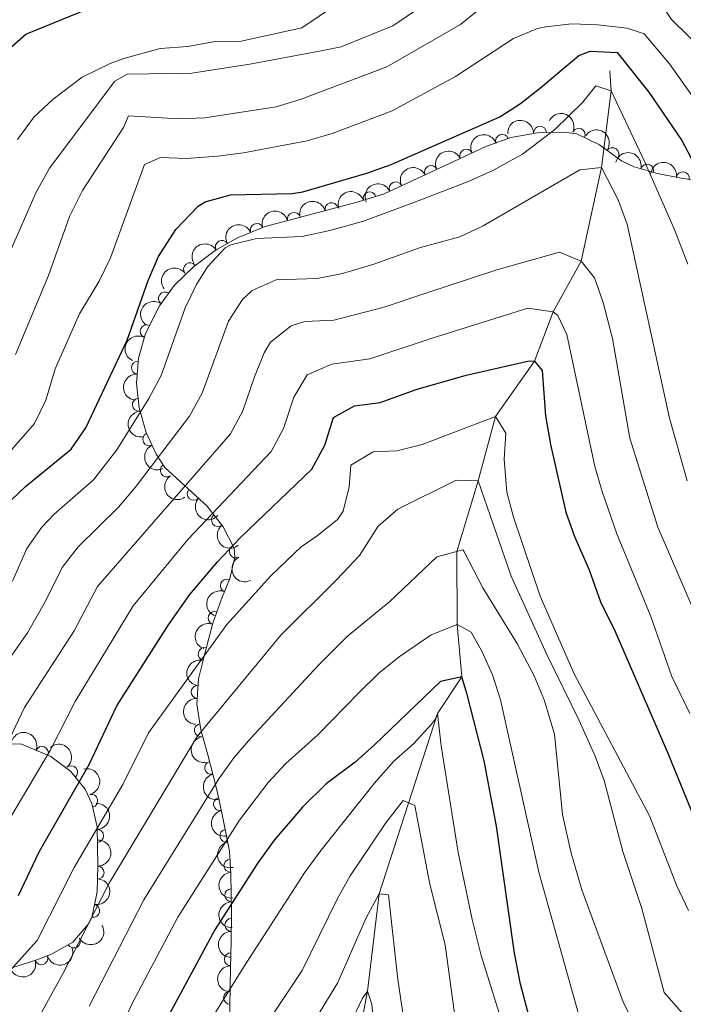
# Model space of a CAD drawing. Units: metres. Extents: x 655153 to 662080, y 735012 to 739796.
# Drawn here: x 657114 to 657242, y 737182 to 737372 of the extents above; entities that cross this region are included whole.
import ezdxf

# ---------------------------------------------------------------- set-up
doc = ezdxf.new("R2010")
doc.units = ezdxf.units.M
doc.header["$MEASUREMENT"] = 0
doc.linetypes.add('DGN Style 3', pattern=[108.44238385321101, 77.45884560943644, -30.98353824377457])
for name, color, linetype, lineweight in [('Entidades rústicas y varios', 7, 'Continuous', 5), ('Hidrografía', 7, 'Continuous', 5), ('Relieve y altimetría', 7, 'Continuous', 5)]:
    doc.layers.add(name, color=color, linetype=linetype, lineweight=lineweight)

msp = doc.modelspace()

# ---------------------------------------------------------------- linework, layer by layer
at = {"layer": 'Entidades rústicas y varios', "color": 92, "linetype": 'DGN Style 3', "lineweight": 5}
for points in [[(657154.31, 737174.1599999999, 718.78), (657154.6000000001, 737189.1300000001, 718.9300000000001), (657154.7, 737193.9299999999, 720.19), (657154.78, 737199.56, 723.69), (657154.6599999999, 737207.04, 730.4), (657154.3700000001, 737211.44, 734.03), (657152.8300000001, 737219.1699999999, 740.32), (657151.8700000001, 737223.54, 742.54), (657150.19, 737229.97, 743.66), (657148.8500000001, 737234.8400000001, 743.85), (657148.0800000001, 737239.77, 744.19), (657148.45, 737244.6400000001, 744.73), (657149.6200000001, 737249.52, 745.33), (657151.1599999999, 737255.3700000001, 746.61), (657152.76, 737259.8200000001, 748.62), (657154.4199999999, 737263.96, 751.11), (657155.3899999999, 737268.0800000001, 753.36), (657155.27, 737269.77, 754.11), (657153.1799999999, 737273.8800000001, 755.9300000000001), (657150.06, 737277.8800000001, 757.83), (657141.94, 737285.28, 762.77), (657140.25, 737287.8600000001, 764.09), (657138.3300000001, 737292.05, 766.0500000000001), (657136.99, 737296.79, 768.07), (657136.49, 737301.52, 769.71), (657136.8800000001, 737306.3800000001, 771.1), (657138.23, 737311.1000000001, 772.4200000000001), (657140.9199999999, 737316.44, 774.07), (657143.79, 737320.3800000001, 775.16), (657147.44, 737323.96, 775.71), (657151.6399999999, 737327.06, 775.7), (657155.9299999999, 737329.52, 775.41), (657161.27, 737331.73, 774.94), (657178.97, 737336.3700000001, 773.28), (657184.1200000001, 737338.01, 772.9), (657197.6799999999, 737344.3, 771.39), (657203.7, 737347.0900000001, 771.1), (657208.51, 737348.8200000001, 771.1), (657213.6399999999, 737349.76, 771.1), (657218.6799999999, 737349.8700000001, 771.1), (657221.19, 737349.56, 771.1), (657225.5700000001, 737347.44, 771.1), (657229.8200000001, 737344.3700000001, 771.1), (657232.25, 737343.1599999999, 771.1), (657236.73, 737341.9099999999, 771.71), (657241.27, 737341.04, 773.29), (657254.97, 737338.77, 780.36)], [(657109.8500000001, 737232.0800000001, 760.23), (657114.24, 737232.0900000001, 758.1), (657120.01, 737229.6499999999, 755.29), (657123.8300000001, 737226.78, 753.1), (657126.6200000001, 737223.3700000001, 750.89), (657127.9199999999, 737220.6000000001, 749.4), (657128.9099999999, 737216.1100000001, 747.3100000000001), (657129.05, 737208.6200000001, 744.23), (657128.9099999999, 737203.6499999999, 743.12), (657127.8899999999, 737198.69, 743.16), (657127.3500000001, 737197.53, 743.29), (657124.25, 737193.95, 744.9300000000001), (657120.1300000001, 737191.6499999999, 747.13), (657117.3400000001, 737190.55, 747.76), (657107.72, 737187.47, 747.94)]]:
    msp.add_polyline3d(points, dxfattribs=at)
at = {"layer": 'Entidades rústicas y varios', "color": 92, "linetype": 'Continuous', "lineweight": 5, "extrusion": (-0.2126486137124544, -0.07649646333112146, 0.974129795347623)}
msp.add_arc((-471357.7819456977, 845730.0765669874, -195410.5341355586), 2.516055640060341, 45.36446333574664, 225.9090503451193, dxfattribs=at)
at = {"layer": 'Entidades rústicas y varios', "color": 92, "linetype": 'Continuous', "lineweight": 5, "extrusion": (-0.1545178892655645, -0.1649101686158649, 0.9741297953476229)}
msp.add_arc((-24572.10796360113, 962053.3454643195, -222396.4744090956), 2.516055640060341, 45.36446333574665, 225.9090503451193, dxfattribs=at)
at = {"layer": 'Entidades rústicas y varios', "color": 92, "linetype": 'Continuous', "lineweight": 5}
for centre, radius, start, end in [((657214.1492561258, 737349.7515997717, 771.1), 1.250091938746999, 2.216466162185757, 181.4300205811812), ((657221.5763593521, 737349.3513194902, 771.1), 1.250091938746998, 335.1383315440181, 154.3518859630136), ((657206.8457500872, 737348.2006897642, 771.1), 1.250091938746999, 20.74816386123726, 199.9617182802326), ((657199.9327571944, 737345.3225481503, 771.2272990908073), 1.250091938746998, 25.83176905329591, 205.0453234722913), ((657228.0493088318, 737345.6249958724, 771.1), 1.250091938746998, 325.1235866901098, 144.3371411091053), ((657193.1493100051, 737342.1768674967, 771.7693021525275), 1.250091938746999, 25.85106400363781, 205.0646184226332), ((657234.7321031347, 737342.4471933874, 771.6024405155201), 1.250091938746998, 345.3761099807273, 164.5896643997227), ((657241.6066348925, 737340.9644455032, 774.1010765072772), 1.250091938746998, 351.5581031053443, 170.7716575243398), ((657186.3800990509, 737339.0368721497, 772.5231007175092), 1.250091938746999, 25.85106400363781, 205.0646184226332), ((657181.350542593, 737337.1075999157, 773.0169957743162), 1.250091938746999, 18.63006603623446, 197.8436204552299), ((657174.0091994281, 737335.0493720002, 773.6324370599355), 1.250091938746999, 15.65553645030606, 194.8690908693015), ((657166.7840095817, 737333.155310933, 774.3100537347931), 1.250091938746999, 15.65553645030606, 194.8690908693015), ((657159.6377964553, 737331.0333848919, 774.9827682215214), 1.250091938746999, 23.44875481723621, 202.6623092362316), ((657152.9259197982, 737327.7748902095, 775.5405060703091), 1.250091938746999, 30.79726666814706, 210.0108210871425), ((657146.804694786, 737323.4668350206, 775.7091482438606), 1.250091938746999, 37.39701965952276, 216.6105740785182), ((657141.9712540738, 737317.8500482924, 774.7424822364611), 1.250091938746998, 54.89557867563617, 234.1091330946316), ((657138.4595139159, 737311.5122479247, 772.8946603759989), 1.250091938746999, 64.22969492901943, 243.4432493480149), ((657136.7509520643, 737304.5279542825, 770.9267250222955), 1.250091938746999, 86.37818341528792, 265.5917378342833), ((657136.9449783198, 737297.4015008574, 768.7118462444392), 1.250091938746998, 97.00038848323653, 276.213942902232), ((657138.9472867742, 737290.749734676, 765.9689574670098), 1.250091938746998, 115.5850175994076, 294.7985720184031), ((657142.309979768, 737284.7507849282, 763.0281689696948), 1.250091938746998, 124.1925143562086, 303.406068775204), ((657147.4894884564, 737280.2489812223, 759.9632939596971), 1.250091938746999, 138.6223087433175, 317.835863162313), ((657152.1670061171, 737275.2104325297, 757.023922212498), 1.250091938746999, 128.9203924144929, 308.1339468334883), ((657155.6105479987, 737269.1433527956, 754.3214548140426), 1.250091938746999, 117.9202178512208, 297.1337722702162), ((657153.8831620994, 737262.5687152317, 750.9746314410164), 1.250091938746999, 69.11704533671198, 248.3305997557074), ((657151.5246896839, 737256.3266292694, 747.575809496518), 1.250091938746998, 71.19008493672122, 250.4036393557166), ((657149.607968318, 737249.3976564261, 745.5685244451514), 1.250091938746998, 76.21777785481414, 255.4313322738095), ((657148.2774447869, 737242.1112624966, 744.5878257987036), 1.250091938746998, 86.6214408852676, 265.834995304263), ((657148.8893123907, 737234.7147296222, 743.9262351092731), 1.250091938746999, 99.84327537836282, 279.0568297973583), ((657118.2934844007, 737230.3546918265, 755.5621712083934), 1.250091938746999, 338.0437799379626, 157.257334356958), ((657150.8545687583, 737227.5036222455, 743.43996840102), 1.250091938746999, 105.6087975499296, 284.822351968925), ((657123.9179489457, 737226.6416964608, 752.3920557566828), 1.250091938746999, 310.2555684018607, 129.4691228208561), ((657127.7784124836, 737221.1515379513, 749.0910990119307), 1.250091938746999, 283.4003549309766, 102.613909349972), ((657152.5576137824, 737220.5008550263, 741.6135106698687), 1.250091938746998, 103.3560706611859, 282.5696250801813), ((657128.922397376, 737214.4027570579, 746.094733453661), 1.250091938746999, 272.0369859941474, 91.25054041314283), ((657153.7940334906, 737214.4309087864, 737.4570966334098), 1.250091938746998, 102.2333253379354, 281.4468797569308), ((657154.5734267049, 737208.650186439, 732.7552488380703), 1.250091938746999, 94.73702037678268, 273.9505747957781), ((657128.9943113194, 737207.335942189, 743.6643334809255), 1.250091938746999, 269.3526226064792, 88.56617702547462), ((657154.7448442357, 737202.9676744319, 727.8665693886019), 1.250091938746999, 91.88526632307465, 271.0988207420701), ((657128.1349294516, 737199.9778884281, 743.1595088299823), 1.250091938746998, 259.3455656058482, 78.55912002484352), ((657154.7667452791, 737197.2540231205, 723.032784116869), 1.250091938746999, 90.15206670830266, 269.3656211272981), ((657124.4285061192, 737194.0719960548, 745.4117824220021), 1.250091938746999, 210.1387065577204, 29.35226097671581), ((657118.1714336495, 737190.8366829262, 747.7665825631568), 1.250091938746998, 198.7194770173371, 17.93303143633246), ((657154.6508847366, 737190.6357697928, 719.6530699801878), 1.250091938746999, 89.77267211537838, 268.9862265343738), ((657154.5052335758, 737183.2307677777, 718.8834023893328), 1.250091938746998, 89.85636207253728, 269.0699164915327)]:
    msp.add_arc(centre, radius, start, end, dxfattribs=at)
at = {"layer": 'Entidades rústicas y varios', "color": 92, "linetype": 'Continuous', "lineweight": 5, "extrusion": (-0.2227113517553339, -0.03835095325164854, 0.974129795347623)}
msp.add_arc((-615120.0506055353, 753003.0794352082, -173898.7142730062), 2.516055640060343, 45.36446333574665, 225.9090503451193, dxfattribs=at)
at = {"layer": 'Entidades rústicas y varios', "color": 92, "linetype": 'Continuous', "lineweight": 5, "extrusion": (-0.0940925478023145, -0.2054695458311703, 0.974129795347623)}
msp.add_arc((290528.9506126985, 919780.3581095014, -212589.5258702958), 2.516055640060342, 45.36446333574663, 225.9090503451192, dxfattribs=at)
at = {"layer": 'Entidades rústicas y varios', "color": 92, "linetype": 'Continuous', "lineweight": 5, "extrusion": (-0.07551592204214659, -0.2129987965555737, 0.9741297953476229)}
msp.add_arc((373030.4919784543, 891080.3769992932, -205931.2606363872), 2.516055640060342, 45.36446333574665, 225.9090503451193, dxfattribs=at)
at = {"layer": 'Entidades rústicas y varios', "color": 92, "linetype": 'Continuous', "lineweight": 5, "extrusion": (-0.1956669620230256, -0.1130733469420539, 0.9741297953476231)}
msp.add_arc((-309565.2843589637, 913883.8406679197, -211221.0716763527), 2.516055640060342, 45.36446333574664, 225.9090503451193, dxfattribs=at)
at = {"layer": 'Entidades rústicas y varios', "color": 92, "linetype": 'Continuous', "lineweight": 5, "extrusion": (-0.1823526113643133, -0.133486579642352, 0.974129795347623)}
msp.add_arc((-206751.9456538087, 941049.0261315447, -217520.5826085197), 2.516055640060343, 45.36446333574663, 225.9090503451192, dxfattribs=at)
at = {"layer": 'Entidades rústicas y varios', "color": 92, "linetype": 'Continuous', "lineweight": 5, "extrusion": (-0.0754441881988788, -0.2130242152503101, 0.974129795347623)}
for centre in [(373333.1172697613, 890952.9815591659, -205901.1496559337), (373327.7846645899, 890948.0672590163, -205899.235765622)]:
    msp.add_arc(centre, 2.516055640060343, 45.36446333574663, 225.9090503451192, dxfattribs=at)
at = {"layer": 'Entidades rústicas y varios', "color": 92, "linetype": 'Continuous', "lineweight": 5, "extrusion": (-0.1016222840892818, -0.2018515622740522, 0.9741297953476229)}
msp.add_arc((255421.8826776419, 929591.7386275559, -214863.7089973807), 2.516055640060342, 45.36446333574661, 225.9090503451192, dxfattribs=at)
at = {"layer": 'Entidades rústicas y varios', "color": 92, "linetype": 'Continuous', "lineweight": 5, "extrusion": (-0.111959853400914, -0.1963062226279242, 0.9741297953476229)}
for centre in [(205562.0867409143, 941245.9858863284, -217566.7565652462), (205556.7489165757, 941241.0493934036, -217564.9157314838)]:
    msp.add_arc(centre, 2.516055640060342, 45.36446333574665, 225.9090503451193, dxfattribs=at)
at = {"layer": 'Entidades rústicas y varios', "color": 92, "linetype": 'Continuous', "lineweight": 5, "extrusion": (-0.08430698966904636, -0.2096746844732133, 0.9741297953476231)}
msp.add_arc((334648.5648325285, 905392.4649807741, -209247.6796570834), 2.516055640060343, 45.36446333574664, 225.9090503451193, dxfattribs=at)
at = {"layer": 'Entidades rústicas y varios', "color": 92, "linetype": 'Continuous', "lineweight": 5, "extrusion": (-0.05679622147746065, -0.2187357562034188, 0.9741297953476231)}
msp.add_arc((450750.6826059557, 856256.823826163, -197848.0853116176), 2.516055640060342, 45.36446333574663, 225.9090503451193, dxfattribs=at)
at = {"layer": 'Entidades rústicas y varios', "color": 92, "linetype": 'Continuous', "lineweight": 5, "extrusion": (-0.03127991996372111, -0.2238140040816513, 0.9741297953476231)}
msp.add_arc((548763.432584683, 800112.7008671847, -184822.9863677339), 2.516055640060343, 45.36446333574665, 225.9090503451193, dxfattribs=at)
at = {"layer": 'Entidades rústicas y varios', "color": 92, "linetype": 'Continuous', "lineweight": 5, "extrusion": (0.03746437419689114, -0.2228622051448687, 0.9741297953476231)}
msp.add_arc((770278.4900560939, 602354.9544425756, -138945.9803978061), 2.516055640060342, 45.36446333574665, 225.9090503451193, dxfattribs=at)
at = {"layer": 'Entidades rústicas y varios', "color": 92, "linetype": 'Continuous', "lineweight": 5, "extrusion": (0.07311465481287022, -0.2138349575434126, 0.974129795347623)}
msp.add_arc((860336.7141314188, 472675.5517043839, -108863.435459429), 2.516055640060342, 45.36446333574663, 225.9090503451193, dxfattribs=at)
at = {"layer": 'Entidades rústicas y varios', "color": 92, "linetype": 'Continuous', "lineweight": 5, "extrusion": (0.1483370574117642, -0.1704912291421974, 0.974129795347623)}
msp.add_arc((979714.892494194, 121841.0884124155, -27475.05146738615), 2.516055640060342, 45.36446333574664, 225.9090503451193, dxfattribs=at)
at = {"layer": 'Entidades rústicas y varios', "color": 92, "linetype": 'Continuous', "lineweight": 5, "extrusion": (0.1772221874458894, -0.1402263815866767, 0.9741297953476231)}
msp.add_arc((985944.2056420358, -56170.37154244899, 13819.7142977224), 2.516055640060342, 45.36446333574664, 225.9090503451193, dxfattribs=at)
at = {"layer": 'Entidades rústicas y varios', "color": 92, "linetype": 'Continuous', "lineweight": 5, "extrusion": (0.2126716035365471, -0.07643252491702715, 0.9741297953476229)}
msp.add_arc((916092.2139921992, -359334.1709409729, 84148.14235880406), 2.516055640060342, 45.36446333574661, 225.9090503451192, dxfattribs=at)
at = {"layer": 'Entidades rústicas y varios', "color": 92, "linetype": 'Continuous', "lineweight": 5, "extrusion": (0.2217154941925203, -0.04374221588996996, 0.974129795347623)}
msp.add_arc((850534.754046079, -488850.0998123297, 114191.640854261), 2.516055640060341, 45.36446333574664, 225.9090503451193, dxfattribs=at)
at = {"layer": 'Entidades rústicas y varios', "color": 92, "linetype": 'Continuous', "lineweight": 5, "extrusion": (0.2256214697124269, 0.01288775468429995, 0.974129795347623)}
msp.add_arc((698601.7939170046, -679894.0850870323, 158508.9613761), 2.516055640060343, 45.36446333574664, 225.9090503451193, dxfattribs=at)
at = {"layer": 'Entidades rústicas y varios', "color": 92, "linetype": 'Continuous', "lineweight": 5, "extrusion": (0.2245664684930302, -0.02531882786716472, 0.9741297953476231)}
msp.add_arc((806255.2111360222, -555488.6987102104, 129645.0259312715), 2.516055640060342, 45.36446333574663, 225.9090503451192, dxfattribs=at)
at = {"layer": 'Entidades rústicas y varios', "color": 92, "linetype": 'Continuous', "lineweight": 5, "extrusion": (0.2156092835823114, -0.06770360883380351, 0.9741297953476231)}
msp.add_arc((900278.5558135312, -395421.272439701, 92508.06481938022), 2.516055640060343, 45.36446333574664, 225.9090503451193, dxfattribs=at)
at = {"layer": 'Entidades rústicas y varios', "color": 92, "linetype": 'Continuous', "lineweight": 5, "extrusion": (0.09106690581109177, -0.2068283357811302, 0.974129795347623)}
msp.add_arc((898527.9712496598, 399500.8974983272, -91910.08346632296), 2.516055640060342, 45.36446333574663, 225.9090503451193, dxfattribs=at)
at = {"layer": 'Entidades rústicas y varios', "color": 92, "linetype": 'Continuous', "lineweight": 5, "extrusion": (0.09848900407518049, -0.2033987657098177, 0.9741297953476231)}
msp.add_arc((912763.9821759742, 367572.1892686427, -84506.40267524598), 2.516055640060342, 45.36446333574663, 225.9090503451192, dxfattribs=at)
at = {"layer": 'Entidades rústicas y varios', "color": 92, "linetype": 'Continuous', "lineweight": 5, "extrusion": (0.1159353669326383, -0.1939848770141445, 0.9741297953476231)}
msp.add_arc((942300.4088421521, 288230.3711452682, -66101.88318013554), 2.516055640060343, 45.36446333574664, 225.9090503451193, dxfattribs=at)
at = {"layer": 'Entidades rústicas y varios', "color": 92, "linetype": 'Continuous', "lineweight": 5, "extrusion": (0.1490595633417682, -0.1698599081371459, 0.974129795347623)}
msp.add_arc((980203.8393932739, 117729.0213933674, -26548.12771138798), 2.516055640060342, 45.36446333574664, 225.9090503451193, dxfattribs=at)
at = {"layer": 'Entidades rústicas y varios', "color": 92, "linetype": 'Continuous', "lineweight": 5, "extrusion": (-0.2084978168938112, -0.08717684421056432, 0.9741297953476229)}
msp.add_arc((-426684.1052458268, 867776.0102226962, -200540.9406781245), 2.516055640060343, 45.36446333574663, 225.9090503451192, dxfattribs=at)
at = {"layer": 'Entidades rústicas y varios', "color": 92, "linetype": 'Continuous', "lineweight": 5, "extrusion": (-0.2250954537164895, 0.02007930606783878, 0.9741297953476229)}
msp.add_arc((-792699.4653049035, 573951.1082795613, -132379.490449975), 2.516055640060342, 45.36446333574664, 225.9090503451193, dxfattribs=at)
at = {"layer": 'Entidades rústicas y varios', "color": 92, "linetype": 'Continuous', "lineweight": 5, "extrusion": (0.1839589399190364, -0.1312640477810379, 0.9741297953476231)}
msp.add_arc((981818.1045648444, -103786.8919398588, 24840.87004734791), 2.516055640060342, 45.36446333574664, 225.9090503451193, dxfattribs=at)
at = {"layer": 'Entidades rústicas y varios', "color": 92, "linetype": 'Continuous', "lineweight": 5, "extrusion": (-0.1917485394336716, 0.1195978237304173, 0.974129795347623)}
msp.add_arc((-973288.4681028016, 163247.359910903, -37103.34533152223), 2.516055640060343, 45.36446333574663, 225.9090503451192, dxfattribs=at)
at = {"layer": 'Entidades rústicas y varios', "color": 92, "linetype": 'Continuous', "lineweight": 5, "extrusion": (0.1962148263296863, -0.1121199524813013, 0.9741297953476229)}
msp.add_arc((966125.9838165743, -199346.0412012438, 47009.22426126763), 2.516055640060342, 45.36446333574663, 225.9090503451192, dxfattribs=at)
at = {"layer": 'Entidades rústicas y varios', "color": 92, "linetype": 'Continuous', "lineweight": 5, "extrusion": (-0.1644253299436528, 0.1550337146846426, 0.974129795347623)}
msp.add_arc((-987190.5806990018, -26750.82659260667, 6971.429717167019), 2.516055640060341, 45.36446333574663, 225.9090503451193, dxfattribs=at)
at = {"layer": 'Entidades rústicas y varios', "color": 92, "linetype": 'Continuous', "lineweight": 5, "extrusion": (0.1916560442559225, -0.1197459916497004, 0.974129795347623)}
msp.add_arc((973424.8284630763, -162203.7545518163, 38390.6766523383), 2.516055640060342, 45.36446333574665, 225.9090503451193, dxfattribs=at)
at = {"layer": 'Entidades rústicas y varios', "color": 92, "linetype": 'Continuous', "lineweight": 5, "extrusion": (-0.1569840805479812, 0.1625642650477133, 0.974129795347623)}
msp.add_arc((-984808.381249435, -71754.56396760163, 17409.3924762402), 2.516055640060343, 45.36446333574665, 225.9090503451193, dxfattribs=at)
at = {"layer": 'Entidades rústicas y varios', "color": 92, "linetype": 'Continuous', "lineweight": 5, "extrusion": (0.1892729039657435, -0.123478377217927, 0.9741297953476231)}
msp.add_arc((976499.5350423045, -143597.5230667564, 34069.9333986081), 2.516055640060342, 45.36446333574664, 225.9090503451193, dxfattribs=at)
at = {"layer": 'Entidades rústicas y varios', "color": 92, "linetype": 'Continuous', "lineweight": 5, "extrusion": (-0.1263470742198096, 0.1873701114161278, 0.974129795347623)}
msp.add_arc((-956991.6794052052, -237357.0631525122, 55827.14768672897), 2.516055640060342, 45.36446333574662, 225.9090503451192, dxfattribs=at)
at = {"layer": 'Entidades rústicas y varios', "color": 92, "linetype": 'Continuous', "lineweight": 5, "extrusion": (0.1715459735900272, -0.1471160112327952, 0.9741297953476229)}
msp.add_arc((987403.3057784454, -18273.23943177605, 4991.012865888275), 2.516055640060342, 45.36446333574663, 225.9090503451192, dxfattribs=at)
at = {"layer": 'Entidades rústicas y varios', "color": 92, "linetype": 'Continuous', "lineweight": 5, "extrusion": (0.1640142234672599, -0.1554685701884144, 0.974129795347623)}
msp.add_arc((987118.0958122227, 29599.04653723916, -6119.940527851722), 2.516055640060342, 45.36446333574662, 225.9090503451192, dxfattribs=at)
at = {"layer": 'Entidades rústicas y varios', "color": 92, "linetype": 'Continuous', "lineweight": 5, "extrusion": (0.0593065724237142, 0.2180685036481632, 0.974129795347623)}
msp.add_arc((-440632.8518791555, -860775.742680894, 200456.922625543), 2.516055640060342, 45.36446333574665, 225.9090503451193, dxfattribs=at)
at = {"layer": 'Entidades rústicas y varios', "color": 92, "linetype": 'Continuous', "lineweight": 5, "extrusion": (0.1592369741268316, -0.1603581238569752, 0.974129795347623)}
msp.add_arc((985748.493904023, 58664.03269754228, -12867.71509068154), 2.516055640060342, 45.36446333574664, 225.9090503451193, dxfattribs=at)
at = {"layer": 'Entidades rústicas y varios', "color": 92, "linetype": 'Continuous', "lineweight": 5, "extrusion": (0.101307167887237, 0.2020098996353036, 0.9741297953476229)}
for centre in [(-256924.8793714053, -928709.004065569, 216219.2386630229), (-256919.5204774468, -928703.8641500208, 216218.1834267016)]:
    msp.add_arc(centre, 2.516055640060341, 45.36446333574664, 225.9090503451193, dxfattribs=at)
at = {"layer": 'Entidades rústicas y varios', "color": 92, "linetype": 'Continuous', "lineweight": 5, "extrusion": (0.1581716499375531, -0.1614090176292217, 0.9741297953476229)}
msp.add_arc((985324.4926051397, 65015.88416685391, -14344.75632329045), 2.516055640060342, 45.36446333574664, 225.9090503451193, dxfattribs=at)
at = {"layer": 'Hidrografía', "color": 142, "linetype": 'DGN Style 3', "lineweight": 15}
msp.add_polyline3d([(657227.5700000001, 737361.6699999999, 771.3100000000001), (657227.79, 737357.79, 770), (657225.95, 737343.03, 765), (657222.06, 737325.01, 760), (657216.6499999999, 737315.29, 755), (657213.06, 737305.78, 750), (657205.55, 737295.1300000001, 745), (657202.2, 737282.77, 740), (657198.1100000001, 737269.1300000001, 735), (657198.21, 737255.0900000001, 730), (657199.1100000001, 737245.04, 725), (657194.4099999999, 737237.98, 720), (657183.21, 737203.25, 710), (657180.9199999999, 737184.53, 705), (657174.8300000001, 737151.27, 700), (657176.3, 737115.9299999999, 695), (657172.5, 737081.51, 691.69), (657169.21, 737067.79, 690), (657162.01, 737054.6200000001, 687.29), (657131.9199999999, 737041.9099999999, 685), (657122.02, 737039.02, 683.82), (657121.95, 737039, 683.8100000000001)], dxfattribs=at)
at = {"layer": 'Relieve y altimetría', "color": 30, "linetype": 'Continuous', "lineweight": 25, "flags": 128}
for points, elevation in [([(657115.2, 737368.72), (657127.3400000001, 737373.69), (657132.74, 737375.22), (657138.54, 737376.0800000001), (657157.23, 737376.74), (657168.97, 737379.06), (657170.8300000001, 737380.23), (657188.3, 737396.94), (657198.45, 737404.6300000001), (657207.8500000001, 737410.23), (657214.06, 737413.2), (657218.1699999999, 737414.8300000001)], 800), ([(657059.2, 737322.3700000001), (657065.28, 737304.29), (657067.8300000001, 737294.01), (657068.53, 737288.95), (657070.76, 737288.49), (657073.75, 737289.8999999999), (657076.99, 737293.7), (657079.48, 737298.06), (657081.73, 737304.3700000001), (657082.9199999999, 737314.44), (657084.26, 737320.4099999999), (657086.53, 737324.8700000001), (657090.19, 737329.8400000001), (657092.8600000001, 737334.1799999999), (657097.28, 737344.4099999999), (657101.21, 737352.46), (657103.8600000001, 737356.7), (657108.1699999999, 737362.55), (657115.2, 737368.72)], 800), ([(657214.29, 737358.45), (657221.5900000001, 737364.5900000001), (657223.77, 737365.45), (657228.98, 737365.1699999999), (657235.0800000001, 737357.56)], 775), ([(657111.05, 737277.74), (657115.1599999999, 737281.6699999999), (657123.9099999999, 737288.8500000001), (657126.77, 737292.96), (657134.72, 737309.81), (657138.75, 737321.3200000001), (657140.73, 737325.8999999999), (657144.0700000001, 737331.1499999999), (657148.3500000001, 737335.6400000001), (657149.73, 737336.48), (657154.5900000001, 737337.78), (657166.45, 737338.03), (657168.52, 737338.3600000001), (657180.8200000001, 737341.94), (657185.52, 737343.6300000001), (657206.3999999999, 737352.8200000001), (657210.3500000001, 737355.3700000001), (657214.29, 737358.45)], 775), ([(657235.0800000001, 737357.56), (657241.4099999999, 737348.26), (657246.69, 737338.3300000001), (657250.6300000001, 737326.95), (657254.3700000001, 737314.6599999999), (657257.06, 737301.52), (657262.05, 737281.8), (657264.02, 737276.03), (657265.46, 737270.6300000001), (657267.8300000001, 737266.28), (657268.79, 737265.19), (657272.06, 737263.21), (657277.26, 737262.9099999999), (657280.99, 737264.8600000001), (657286.8700000001, 737269.24), (657290.49, 737272.7), (657295, 737277.74), (657309.79, 737295.6599999999), (657310.23, 737296.2), (657316.3999999999, 737304.06)], 775), ([(657113.76, 737202.94), (657117.74, 737211.3300000001), (657127.4099999999, 737228.1300000001), (657132.72, 737239.4299999999), (657142.6499999999, 737255.04), (657146.74, 737260.8400000001), (657152.0800000001, 737267.1599999999), (657156.45, 737271.75), (657170.25, 737284.99), (657172.73, 737289.6300000001), (657174.3800000001, 737294.9299999999), (657178.4099999999, 737297.1699999999), (657183.3800000001, 737297.8300000001), (657190.3300000001, 737300.3), (657199.9299999999, 737303.0900000001), (657212.0700000001, 737305.8200000001), (657213.06, 737305.78), (657214.52, 737304), (657215.2, 737295.26), (657216.1699999999, 737289.76), (657219.1000000001, 737276.74)], 750), ([(657219.1000000001, 737276.74), (657220.74, 737272.02), (657223.5700000001, 737265.5900000001), (657225.78, 737259.45), (657228.5800000001, 737253.77), (657238.74, 737230.29), (657247.44, 737208.97), (657249.78, 737204.6300000001), (657251.3700000001, 737203.23), (657255.3700000001, 737202.6100000001), (657260.27, 737203.5900000001), (657271.1499999999, 737209.5), (657292.8999999999, 737224.76), (657298.7, 737229.29), (657303.97, 737233.8200000001), (657319.03, 737247.8400000001), (657324.1399999999, 737253.04), (657327.21, 737257), (657331.44, 737263.4099999999), (657339.25, 737276.56), (657351.1100000001, 737294.96)], 750), ([(657211.97, 737179.8), (657210.3700000001, 737185.8700000001), (657209.22, 737191.8), (657205.74, 737216.29), (657203.3600000001, 737228.8400000001), (657200.1399999999, 737241.5900000001), (657199.1100000001, 737245.04), (657194.98, 737244.1400000001), (657182.3, 737231.9299999999), (657178.5900000001, 737228.5800000001), (657173.01, 737224.4299999999), (657168.4099999999, 737219.9099999999), (657163.01, 737213.5800000001), (657159.7, 737209), (657151.54, 737196.3), (657139.26, 737173.44)], 725)]:
    msp.add_lwpolyline(points, dxfattribs=dict(at, elevation=elevation))
at = {"layer": 'Relieve y altimetría', "color": 30, "linetype": 'Continuous', "lineweight": 5, "flags": 128}
for points, elevation in [([(657168.3, 737369.9299999999), (657198.8700000001, 737390.6000000001), (657209.24, 737400.49), (657213.3400000001, 737403.3400000001), (657217.9299999999, 737405.79), (657222.8200000001, 737409.01), (657224.7, 737409.71), (657226.3899999999, 737409.79), (657231.19, 737408.4099999999), (657235.03, 737405.4099999999), (657238.5700000001, 737401.44), (657245.0800000001, 737393.25), (657250.2, 737387.71), (657262.02, 737372.06)], 795), ([(657185.81, 737370.3300000001), (657203.78, 737382.54), (657207.46, 737385.9199999999), (657214.6100000001, 737393.4099999999), (657218.3600000001, 737396.72), (657223.76, 737400.74), (657225.02, 737400.8600000001), (657225.7, 737400.6699999999), (657227.46, 737399.24), (657232.8899999999, 737392.45), (657236.72, 737388.4299999999), (657238.5900000001, 737386.81), (657241.9099999999, 737384.8300000001), (657251.31, 737371.81)], 790), ([(657198.8600000001, 737370.6200000001), (657221.03, 737388.5900000001), (657223.03, 737391.05), (657224.0900000001, 737391.1599999999), (657225.1699999999, 737390.69), (657226.54, 737389.45), (657230.01, 737385.8200000001), (657239.45, 737371.54)], 785), ([(657239.45, 737371.54), (657252.31, 737358.94), (657259.8300000001, 737350.25), (657265.8899999999, 737341.6100000001), (657268.78, 737336.6000000001), (657271.8999999999, 737330.1200000001), (657275.0800000001, 737319.5900000001), (657277.1200000001, 737308.99), (657278.3300000001, 737298.27), (657279.06, 737296.4199999999), (657282.5700000001, 737293.9199999999), (657286.23, 737295.48), (657290.47, 737298.2), (657292.4099999999, 737299.95), (657295.4299999999, 737303.9299999999), (657298.8800000001, 737309.54), (657309.5900000001, 737323.1400000001), (657318.6799999999, 737333.5), (657329.5800000001, 737344.3700000001), (657344.48, 737358.2), (657346.03, 737361.04), (657349.6100000001, 737374.05)], 785), ([(657113.22, 737307.0900000001), (657119.53, 737322.26), (657123.6300000001, 737333.6300000001), (657126.1200000001, 737338.6100000001), (657133.99, 737350.79), (657134.9299999999, 737352.99), (657144.6499999999, 737352.3999999999), (657149.6399999999, 737352.6300000001), (657163.3700000001, 737354.73), (657168.1499999999, 737356.19), (657184.6399999999, 737362.46), (657198.8600000001, 737370.6200000001)], 785), ([(657197.8899999999, 737360.5700000001), (657209, 737367.8700000001), (657213.6300000001, 737369.8), (657215.27, 737370.1599999999), (657220.23, 737370.69), (657225.26, 737370.54), (657230.8899999999, 737369.8600000001), (657234.19, 737368.8200000001), (657239.04, 737363.04)], 780), ([(657106.94, 737315.04), (657117.1799999999, 737338.3300000001), (657119.74, 737342.96), (657132.3500000001, 737359.6499999999), (657134.6699999999, 737361.04), (657147.1599999999, 737361.24), (657158.28, 737362.9299999999), (657172.3200000001, 737365.56), (657175.8500000001, 737366.3), (657185.81, 737370.3300000001)], 790), ([(657113.6100000001, 737348.46), (657116.78, 737352.8), (657120.45, 737356.19), (657126.0700000001, 737360.44), (657131.3999999999, 737363.0900000001), (657134.0700000001, 737364.0700000001), (657141.04, 737365.99), (657146.3800000001, 737366.3800000001), (657151.6300000001, 737367.29), (657156.6399999999, 737367.4099999999), (657168.3, 737369.9299999999)], 795), ([(657239.04, 737363.04), (657251.9099999999, 737344.79), (657259.47, 737333.0900000001), (657262.4199999999, 737327.72), (657264.8500000001, 737321.73), (657267.72, 737310.5), (657269.9099999999, 737297.19), (657270.6100000001, 737291.03), (657271.9299999999, 737284.1200000001), (657274.6399999999, 737279.95), (657278.4099999999, 737279.1000000001), (657283.31, 737279.78), (657284.94, 737280.49), (657288.8200000001, 737283.6400000001), (657297.3899999999, 737293.81), (657310.8, 737312.5800000001), (657319.04, 737321.49), (657323.5800000001, 737327.0700000001), (657331.22, 737338.3800000001), (657334.79, 737341.8500000001), (657342.6100000001, 737346.99)], 780), ([(657104.3200000001, 737279.46), (657116.8800000001, 737293.77), (657119.0700000001, 737298.26), (657120.8500000001, 737304.3), (657125.5, 737314.9099999999), (657129.3200000001, 737321.1499999999), (657131.49, 737325.6499999999), (657138, 737343.6499999999), (657141.1399999999, 737344.98), (657146.1399999999, 737344.8200000001), (657152.1300000001, 737345.23), (657157.0900000001, 737345.8700000001), (657169.3200000001, 737348.22), (657174.1300000001, 737349.6000000001), (657185.6599999999, 737354), (657197.8899999999, 737360.5700000001)], 780), ([(657112.6300000001, 737263.45), (657115.3899999999, 737269.73), (657118.29, 737273.8), (657120.6599999999, 737276.3400000001), (657128.19, 737282.9299999999), (657132.71, 737288.72), (657138.8800000001, 737298.6000000001), (657141.22, 737303.03), (657145.8800000001, 737316.04), (657148.01, 737320.53), (657150.1300000001, 737323.9099999999), (657153.55, 737327.5900000001), (657154.6599999999, 737328.1699999999), (657159.55, 737329.4099999999), (657168.3600000001, 737329.79), (657173.72, 737330.9299999999), (657180.1499999999, 737332.74), (657189.8800000001, 737336.3300000001), (657200.51, 737340.4199999999), (657205.05, 737342.49), (657210.74, 737345.6200000001), (657216.9199999999, 737350.3200000001), (657222.3999999999, 737355.6699999999), (657224.8400000001, 737358.8), (657227.79, 737357.79), (657234.3400000001, 737343.97), (657239.96, 737331.26), (657242.55, 737324.45)], 770), ([(657133.04, 737277.6499999999), (657136.26, 737281.47), (657146.72, 737295.2), (657149.1000000001, 737299.6000000001), (657154.19, 737313.51), (657156.8800000001, 737317.6599999999), (657158.76, 737319.3600000001), (657163.3500000001, 737321.4099999999), (657171.23, 737321.69), (657176.1399999999, 737322.6599999999), (657182.1300000001, 737324.44), (657191.1100000001, 737327.6400000001), (657198.6799999999, 737329.72), (657203.21, 737331.8400000001), (657221.8200000001, 737342.5900000001), (657225.95, 737343.03), (657229.1399999999, 737336.8300000001), (657230.9299999999, 737332.1599999999), (657239.04, 737294.8200000001), (657242.4299999999, 737282.75)], 765), ([(657154.56, 737291.8), (657156.95, 737296.19), (657159.1799999999, 737302.77), (657161.03, 737307.3600000001), (657162.26, 737309.4199999999), (657166.23, 737312.5700000001), (657168.8800000001, 737313.4099999999), (657174.45, 737313.6499999999), (657184.1300000001, 737316.1799999999), (657192.3400000001, 737318.96), (657205.8200000001, 737323.3900000001), (657217.8899999999, 737326.75), (657222.06, 737325.01), (657224.6000000001, 737321.81), (657226.3, 737317.1000000001), (657228.0900000001, 737310.1400000001), (657231.4199999999, 737290.97), (657236.8200000001, 737273.8200000001), (657243.49, 737258.3700000001)], 760), ([(657169.3400000001, 737303.1400000001), (657174.06, 737305.19), (657181.3700000001, 737306.22), (657193.56, 737310.28), (657211.77, 737315.99), (657216.6499999999, 737315.29), (657217.5900000001, 737314.5800000001), (657219.3, 737310.9199999999), (657224.6799999999, 737285.48), (657226.0900000001, 737280.6799999999), (657228.8800000001, 737272.52), (657235.45, 737256.6599999999), (657239.51, 737245.06), (657242.98, 737237.9299999999)], 755), ([(657111.47, 737216.6499999999), (657119.8800000001, 737230.8400000001), (657124.6799999999, 737240.25), (657135.8300000001, 737258.71), (657146.45, 737271.5), (657162.4099999999, 737288.3900000001), (657164.78, 737292.79), (657166.78, 737298.8500000001), (657169.3400000001, 737303.1400000001)], 755), ([(657110.3400000001, 737186.3999999999), (657117.3800000001, 737194.29), (657124.5, 737208.3200000001), (657133.8700000001, 737224.3), (657138.78, 737234.26), (657153.8500000001, 737255.06), (657162.3300000001, 737264.47), (657168.1499999999, 737270.06), (657171.28, 737272.1400000001), (657175.1499999999, 737275.31), (657176.25, 737276.8900000001), (657177.3800000001, 737281.5800000001), (657177.76, 737285.73), (657182.04, 737288.3300000001), (657186.6000000001, 737288.5), (657191.45, 737289.75), (657205.55, 737295.1300000001), (657207.56, 737291.9199999999), (657207.26, 737286.9299999999), (657207.74, 737280.56), (657209.01, 737275.72), (657214.1599999999, 737260.55), (657220.72, 737245.6000000001), (657235.27, 737218.1100000001), (657240.4199999999, 737204.94), (657242.69, 737200.01)], 745), ([(657112.04, 737232.99), (657114.95, 737239.1200000001), (657124.48, 737253.8600000001), (657129.02, 737262.3800000001), (657154.56, 737291.8)], 760), ([(657114.6699999999, 737174.01), (657122.3899999999, 737187.97), (657131.26, 737205.3200000001), (657148.1699999999, 737233.54), (657164.27, 737253.03), (657174.95, 737263.6599999999), (657179.3899999999, 737268.3999999999), (657182.99, 737274.03), (657186.8, 737277.28), (657197.99, 737282.8500000001), (657202.2, 737282.77), (657208.5700000001, 737264.3900000001), (657215.46, 737249.3200000001), (657221.69, 737236.6200000001), (657224.74, 737229.74), (657226.45, 737225.04), (657230.0800000001, 737211.3700000001), (657233.71, 737200.4299999999), (657238.04, 737184.24), (657241.3500000001, 737180.47)], 740), ([(657107.6599999999, 737242.3500000001), (657115.53, 737253.48), (657119, 737259.55), (657122.2, 737266.06), (657125.24, 737270.03), (657133.04, 737277.6499999999)], 765), ([(657127.4099999999, 737181.6499999999), (657137.8800000001, 737202.0700000001), (657152.3400000001, 737225.3999999999), (657155.21, 737229.4099999999), (657158.47, 737233.19), (657171.47, 737247.1799999999), (657177.1200000001, 737252.8300000001), (657185.23, 737259.54), (657194.27, 737268.0900000001), (657199.27, 737269.45), (657199.45, 737269.23), (657203.1000000001, 737262.1300000001), (657209.8200000001, 737251.3200000001), (657213.01, 737245.2), (657214.96, 737240.6000000001), (657216.8899999999, 737234), (657218.48, 737218.54), (657220.03, 737211.3400000001), (657222.1799999999, 737203.99), (657230.1300000001, 737182.4299999999), (657233.47, 737175.6300000001)], 735), ([(657222.4099999999, 737176.95), (657213.8800000001, 737207.44), (657206.51, 737240.5700000001), (657204.97, 737245.3900000001), (657202.96, 737249.97), (657200.8600000001, 737253.6200000001), (657198.21, 737255.0900000001), (657193.19, 737253.1300000001), (657187.03, 737248.8800000001), (657183.1399999999, 737245.74), (657179.29, 737241.9099999999), (657171.3999999999, 737233.8700000001), (657165.21, 737228.3300000001), (657161.81, 737224.6599999999), (657156.3200000001, 737217.3999999999), (657144.47, 737198.77), (657135.77, 737182.3999999999), (657132.4299999999, 737175.3300000001)], 730), ([(657147.76, 737174.1200000001), (657157.1599999999, 737189.1799999999), (657168.8400000001, 737207.29), (657171.76, 737211.3500000001), (657182.2, 737224.45), (657185.97, 737228.72), (657189.8300000001, 737232.1799999999), (657193.25, 737235.8999999999), (657194.05, 737236.9199999999), (657194.4099999999, 737237.98), (657195.1100000001, 737231.74), (657198.3700000001, 737211.23), (657201.06, 737198.3200000001), (657202.8300000001, 737191.3400000001), (657212.6699999999, 737159.72)], 720), ([(657157.1699999999, 737171.5900000001), (657168.3899999999, 737188.47), (657175.1399999999, 737202.3600000001), (657177.6100000001, 737206.71), (657184.47, 737216.8900000001), (657187.79, 737221.24), (657190.06, 737220.22), (657192.94, 737205.1300000001), (657195.9099999999, 737193.4299999999), (657197.71, 737179.76)], 715), ([(657164.96, 737169.3700000001), (657175.1699999999, 737186.0700000001), (657180.71, 737198.6000000001), (657183.21, 737203.25), (657184.99, 737203.02), (657186.76, 737186.78), (657188.78, 737173.4099999999)], 710), ([(657177.56, 737178), (657179.8899999999, 737183.05), (657180.9199999999, 737184.53), (657181.79, 737181.99), (657182.75, 737171.45)], 705)]:
    msp.add_lwpolyline(points, dxfattribs=dict(at, elevation=elevation))

doc.saveas('drawing.dxf')
